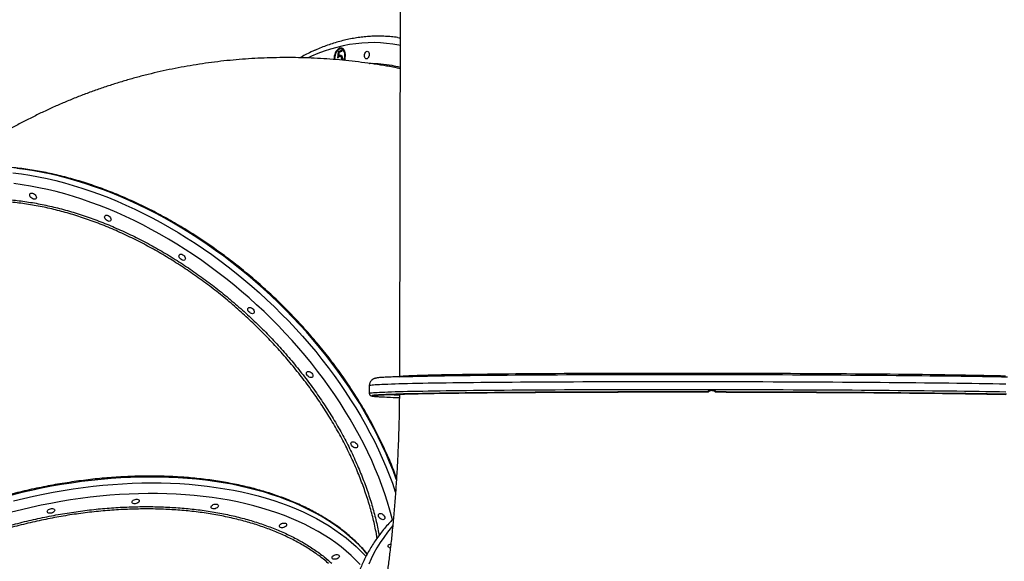
# Model space of a CAD drawing. Units: millimetres. Extents: x -875 to 22085, y 10868 to 25031.
# Drawn here: x 4457 to 5634, y 16651 to 17298 of the extents above; entities that cross this region are included whole.
import ezdxf

# ---------------------------------------------------------------- set-up
doc = ezdxf.new("R2010")
doc.units = ezdxf.units.MM
doc.header["$LTSCALE"] = 100

msp = doc.modelspace()

# ---------------------------------------------------------------- linework, layer by layer
at = {"color": 7, "linetype": 'Continuous', "lineweight": 25}
for p, q in [((4912.4, 17493.5), (4911.2, 16871.7)), ((4837.7, 17252.5), (4838.2, 17260.1)), ((4838.2, 17260.1), (4842, 17261.8)), ((4839, 17259.9), (4838.2, 17260.1)), ((4838.5, 17253.3), (4839, 17259.9)), ((4838.9, 17258.9), (4838.7, 17254.9)), ((4842.1, 17260.3), (4838.9, 17258.9)), ((4839, 17259.9), (4842, 17261.3)), ((4842.4, 17263.1), (4841.7, 17263.3)), ((4842, 17261.8), (4842.1, 17260.3)), ((4839.4, 17254.8), (4838.7, 17254.9)), ((4840.5, 17255.5), (4839.7, 17255.7)), ((4840.5, 17255.5), (4841.3, 17255.6)), ((4841.5, 17254.2), (4840.7, 17254.3)), ((4842.9, 17251.9), (4842.1, 17252)), ((4842.7, 17249.8), (4842.9, 17250.5)), ((4842.9, 17250.8), (4842.9, 17251.9)), ((5229.2, 16874.4), (5229.2, 16874.3)), ((4875.2, 16860.8), (4875.1, 16851.8)), ((5279.6, 16853.4), (5279.5, 16853.4)), ((5280.2, 16853.7), (5280.3, 16853.7)), ((5289, 16853.5), (5289, 16853.4)), ((5289, 16853.4), (5289.1, 16853.4)), ((5289.3, 16853.4), (5289.4, 16853.4))]:
    msp.add_line(p, q, dxfattribs=at)
at = {"color": 8, "linetype": 'Continuous', "lineweight": 25}
msp.add_line((4806.2, 17254.6), (4802.1, 17252.6), dxfattribs=at)
at = {"color": 8, "linetype": 'Continuous', "lineweight": 25, "flags": 128}
for points in [[(4911.9, 17267.5), (4910.4, 17267.8), (4903.2, 17269.1), (4895.9, 17270), (4888.6, 17270.7), (4881.2, 17270.9), (4873.8, 17270.8), (4866.4, 17270.4), (4858.9, 17269.6), (4851.4, 17268.5), (4843.9, 17267), (4836.3, 17265.2), (4828.8, 17263.1), (4821.3, 17260.6), (4813.8, 17257.7), (4806.2, 17254.6)], [(4907.7, 16748.4), (4907.3, 16749.3), (4903.6, 16759.4), (4899.5, 16769.4), (4895.2, 16779.5), (4890.6, 16789.5), (4885.7, 16799.5), (4880.6, 16809.6), (4875.2, 16819.5), (4869.6, 16829.5), (4863.7, 16839.4), (4857.5, 16849.2), (4851.1, 16859), (4844.5, 16868.7), (4837.6, 16878.4), (4830.5, 16887.9), (4823.2, 16897.3), (4815.7, 16906.7), (4807.9, 16915.9), (4800, 16925.1), (4791.9, 16934), (4783.5, 16942.9), (4775, 16951.6), (4766.3, 16960.2), (4757.5, 16968.6), (4748.5, 16976.9), (4739.3, 16985), (4730, 16992.9), (4720.6, 17000.6), (4711, 17008.2), (4701.3, 17015.5), (4691.5, 17022.6), (4681.6, 17029.6), (4671.6, 17036.3), (4661.5, 17042.8), (4651.3, 17049.1), (4641.1, 17055.2), (4630.8, 17061), (4620.4, 17066.6), (4610, 17071.9), (4599.5, 17077), (4589, 17081.9), (4578.5, 17086.4), (4568, 17090.8), (4557.5, 17094.8), (4547, 17098.6), (4536.5, 17102.2), (4526, 17105.4), (4515.6, 17108.4), (4505.2, 17111.1), (4494.9, 17113.5), (4484.6, 17115.6), (4474.3, 17117.5), (4464.2, 17119.1), (4454.1, 17120.4)], [(4449.5, 17115.2), (4459.6, 17114), (4469.8, 17112.4), (4480, 17110.5), (4490.3, 17108.4), (4500.6, 17106), (4511, 17103.3), (4521.5, 17100.3), (4531.9, 17097), (4542.4, 17093.5), (4552.9, 17089.7), (4563.4, 17085.6), (4574, 17081.3), (4584.5, 17076.7), (4594.9, 17071.9), (4605.4, 17066.8), (4615.8, 17061.5), (4626.2, 17055.9), (4636.5, 17050), (4646.7, 17044), (4656.9, 17037.7), (4667, 17031.2), (4677, 17024.5), (4686.9, 17017.5), (4696.7, 17010.4), (4706.4, 17003), (4716, 16995.5), (4725.4, 16987.8), (4734.7, 16979.8), (4743.9, 16971.8), (4752.9, 16963.5), (4761.8, 16955.1), (4770.4, 16946.5), (4778.9, 16937.8), (4787.3, 16928.9), (4795.4, 16919.9), (4803.3, 16910.8), (4811.1, 16901.6), (4818.6, 16892.2), (4825.9, 16882.8), (4833, 16873.2), (4839.9, 16863.6), (4846.5, 16853.9), (4852.9, 16844.1), (4859.1, 16834.3), (4865, 16824.4), (4870.6, 16814.4), (4876, 16804.4), (4881.2, 16794.4), (4886, 16784.4), (4890.6, 16774.3), (4894.9, 16764.3), (4899, 16754.2), (4902.7, 16744.2), (4906.2, 16734.2), (4906.6, 16733.1)], [(4902.8, 16700.6), (4902.4, 16702.2), (4899.8, 16712), (4896.9, 16721.8), (4893.7, 16731.7), (4890.2, 16741.6), (4886.4, 16751.5), (4882.3, 16761.4), (4878, 16771.4), (4873.4, 16781.3), (4868.5, 16791.2), (4863.4, 16801.1), (4858, 16810.9), (4852.3, 16820.8), (4846.4, 16830.5), (4840.3, 16840.2), (4833.9, 16849.9), (4827.3, 16859.4), (4820.4, 16868.9), (4813.3, 16878.3), (4806, 16887.6), (4798.5, 16896.8), (4790.8, 16905.9), (4782.9, 16914.9), (4774.8, 16923.7), (4766.5, 16932.4), (4758, 16941), (4749.4, 16949.4), (4740.6, 16957.6), (4731.6, 16965.7), (4722.5, 16973.6), (4713.3, 16981.4), (4703.9, 16988.9), (4694.4, 16996.3), (4684.7, 17003.5), (4675, 17010.4), (4665.2, 17017.2), (4655.2, 17023.7), (4645.2, 17030), (4635.1, 17036.1), (4625, 17042), (4614.7, 17047.6), (4604.5, 17053), (4594.2, 17058.2), (4583.8, 17063), (4573.5, 17067.7), (4563.1, 17072.1), (4552.7, 17076.2), (4542.3, 17080), (4531.9, 17083.6), (4521.6, 17087), (4511.3, 17090), (4501, 17092.8), (4490.7, 17095.3), (4480.5, 17097.5), (4470.4, 17099.4), (4460.4, 17101), (4450.4, 17102.4)], [(4911.2, 16871.7), (4911.2, 16871.7), (4911.4, 16871.9), (4911.9, 16872), (4912.9, 16872.2), (4914.1, 16872.3), (4915.7, 16872.5), (4917.7, 16872.6), (4920, 16872.8), (4922.6, 16872.9), (4925.6, 16873), (4928.9, 16873.2), (4932.5, 16873.3), (4936.5, 16873.4), (4940.8, 16873.6), (4945.5, 16873.7), (4950.4, 16873.8), (4955.7, 16873.9), (4961.3, 16874.1), (4967.1, 16874.2), (4973.3, 16874.3), (4979.8, 16874.4), (4986.6, 16874.5), (4993.6, 16874.6), (5000.9, 16874.7), (5008.5, 16874.8), (5016.4, 16874.9), (5024.5, 16875), (5032.9, 16875.1), (5041.5, 16875.2), (5050.3, 16875.3), (5059.4, 16875.3), (5068.7, 16875.4), (5078.1, 16875.5), (5087.8, 16875.5), (5097.7, 16875.6), (5107.8, 16875.7), (5118, 16875.7), (5128.4, 16875.8), (5138.9, 16875.8), (5149.6, 16875.8), (5160.5, 16875.9), (5171.4, 16875.9), (5182.5, 16875.9), (5193.7, 16876), (5204.9, 16876), (5216.3, 16876), (5227.7, 16876), (5239.2, 16876), (5250.8, 16876), (5262.3, 16876), (5274, 16876), (5285.6, 16876)], [(5285.6, 16876), (5297.3, 16876), (5308.9, 16875.9), (5320.6, 16875.9), (5332.2, 16875.9), (5343.8, 16875.8), (5355.4, 16875.8), (5366.9, 16875.7), (5378.4, 16875.7), (5389.8, 16875.6), (5401.1, 16875.6), (5412.3, 16875.5), (5423.4, 16875.5), (5434.4, 16875.4), (5445.2, 16875.3), (5456, 16875.2), (5466.6, 16875.1), (5477, 16875.1), (5487.3, 16875), (5497.4, 16874.9), (5507.4, 16874.8), (5517.1, 16874.7), (5526.7, 16874.6), (5536, 16874.5), (5545.1, 16874.4), (5554, 16874.2), (5562.7, 16874.1), (5571.2, 16874), (5579.4, 16873.9), (5587.3, 16873.8), (5595, 16873.6), (5602.4, 16873.5), (5609.5, 16873.4), (5616.4, 16873.2), (5623, 16873.1), (5629.2, 16873), (5635.2, 16872.8)], [(5284.3, 16865.4), (5272.1, 16865.4), (5260, 16865.5), (5247.8, 16865.5), (5235.7, 16865.5), (5223.6, 16865.5), (5211.7, 16865.5), (5199.7, 16865.4), (5187.9, 16865.4), (5176.2, 16865.4), (5164.5, 16865.4), (5153, 16865.4), (5141.6, 16865.3), (5130.3, 16865.3), (5119.2, 16865.2), (5108.2, 16865.2), (5097.3, 16865.1), (5086.7, 16865.1), (5076.2, 16865), (5065.9, 16865), (5055.8, 16864.9), (5045.9, 16864.8), (5036.2, 16864.7), (5026.7, 16864.7), (5017.5, 16864.6), (5008.4, 16864.5), (4999.7, 16864.4), (4991.1, 16864.3), (4982.9, 16864.2), (4974.9, 16864.1), (4967.1, 16864), (4959.7, 16863.9), (4952.5, 16863.8), (4945.6, 16863.7), (4939, 16863.5), (4932.7, 16863.4), (4926.7, 16863.3), (4921, 16863.2), (4915.7, 16863), (4910.6, 16862.9), (4905.9, 16862.8), (4901.5, 16862.6), (4897.4, 16862.5), (4893.7, 16862.3), (4890.3, 16862.2), (4887.2, 16862.1), (4884.5, 16861.9), (4882.1, 16861.8), (4880.1, 16861.6), (4878.4, 16861.5), (4877.1, 16861.3), (4876.1, 16861.2), (4875.5, 16861), (4875.2, 16860.8), (4875.2, 16860.8)], [(5635.5, 16862.7), (5627.9, 16862.8), (5620.1, 16862.9), (5612, 16863.1), (5603.6, 16863.2), (5595, 16863.3), (5586.1, 16863.4), (5577, 16863.6), (5567.6, 16863.7), (5558, 16863.8), (5548.3, 16863.9), (5538.3, 16864), (5528.1, 16864.1), (5517.7, 16864.2), (5507.1, 16864.3), (5496.4, 16864.4), (5485.5, 16864.5), (5474.4, 16864.6), (5463.3, 16864.7), (5451.9, 16864.8), (5440.5, 16864.8), (5428.9, 16864.9), (5417.2, 16865), (5405.4, 16865), (5393.5, 16865.1), (5381.6, 16865.1), (5369.6, 16865.2), (5357.5, 16865.2), (5345.4, 16865.3), (5333.2, 16865.3), (5321, 16865.4), (5308.8, 16865.4), (5296.6, 16865.4), (5284.3, 16865.4)], [(4875.1, 16851.8), (4875.2, 16851.8), (4875.4, 16852), (4876.1, 16852.2), (4877, 16852.3), (4878.4, 16852.5), (4880.1, 16852.6), (4882.1, 16852.8), (4884.5, 16852.9), (4887.2, 16853.1), (4890.2, 16853.2), (4893.6, 16853.3), (4897.4, 16853.5), (4901.5, 16853.6), (4905.9, 16853.8), (4910.6, 16853.9), (4915.6, 16854), (4921, 16854.2), (4926.7, 16854.3), (4932.7, 16854.4), (4939, 16854.5), (4945.6, 16854.7), (4952.5, 16854.8), (4959.7, 16854.9), (4967.1, 16855), (4974.9, 16855.1), (4982.9, 16855.2), (4991.1, 16855.3), (4999.7, 16855.4), (5008.4, 16855.5), (5017.4, 16855.6), (5026.7, 16855.7), (5036.2, 16855.7), (5045.9, 16855.8), (5055.8, 16855.9), (5065.9, 16856), (5076.2, 16856), (5086.7, 16856.1), (5097.3, 16856.1), (5108.2, 16856.2), (5119.1, 16856.2), (5130.3, 16856.3), (5141.6, 16856.3), (5153, 16856.4), (5164.5, 16856.4), (5176.1, 16856.4), (5187.9, 16856.4), (5199.7, 16856.4), (5211.6, 16856.5), (5223.6, 16856.5), (5235.7, 16856.5), (5247.8, 16856.5), (5259.9, 16856.5), (5272.1, 16856.4), (5284.3, 16856.4)], [(4879.9, 16849.3), (4879.5, 16849.2), (4878.7, 16849.1), (4878.3, 16848.9), (4878.1, 16848.8), (4878.4, 16848.6), (4879, 16848.5), (4879.9, 16848.3), (4881.2, 16848.1), (4882.1, 16848.1)], [(4882.6, 16848.2), (4882.2, 16848.3), (4881.2, 16848.4), (4880.5, 16848.6), (4880.2, 16848.7), (4880.2, 16848.9), (4880.6, 16849), (4881.3, 16849.2), (4881.5, 16849.2)], [(4898.6, 16850.3), (4901.3, 16850.2), (4905, 16850), (4909.1, 16849.9), (4911, 16849.8)], [(5284.3, 16856.4), (5296.5, 16856.4), (5308.8, 16856.4), (5321, 16856.4), (5333.2, 16856.3), (5345.3, 16856.3), (5357.5, 16856.2), (5369.5, 16856.2), (5381.6, 16856.1), (5393.5, 16856.1), (5405.4, 16856), (5417.2, 16856), (5428.9, 16855.9), (5440.4, 16855.8), (5451.9, 16855.8), (5463.2, 16855.7), (5474.4, 16855.6), (5485.5, 16855.5), (5496.4, 16855.4), (5507.1, 16855.3), (5517.7, 16855.2), (5528.1, 16855.1), (5538.2, 16855), (5548.2, 16854.9), (5558, 16854.8), (5567.6, 16854.7), (5576.9, 16854.6), (5586.1, 16854.4), (5594.9, 16854.3), (5603.6, 16854.2), (5611.9, 16854.1), (5620.1, 16853.9), (5627.9, 16853.8), (5635.5, 16853.7)], [(4872.7, 16659.6), (4868.5, 16664.5), (4863.1, 16670.1), (4857.5, 16675.5), (4851.6, 16680.8), (4845.4, 16686), (4838.9, 16690.9), (4832.1, 16695.7), (4825.1, 16700.3), (4817.7, 16704.8), (4810.1, 16709), (4802.2, 16713.1), (4794.1, 16717), (4785.8, 16720.7), (4777.1, 16724.2), (4768.3, 16727.5), (4759.2, 16730.6), (4749.9, 16733.5), (4740.4, 16736.1), (4730.7, 16738.6), (4720.8, 16740.9), (4710.8, 16743), (4700.5, 16744.8), (4690.1, 16746.4), (4679.5, 16747.8), (4668.7, 16749), (4657.8, 16750), (4646.8, 16750.8), (4635.7, 16751.3), (4624.4, 16751.6), (4613, 16751.7), (4601.6, 16751.6), (4590, 16751.2), (4578.4, 16750.7), (4566.7, 16749.9), (4554.9, 16748.9), (4543.1, 16747.7), (4531.2, 16746.2), (4519.4, 16744.5), (4507.5, 16742.7), (4495.6, 16740.6), (4483.7, 16738.3), (4471.8, 16735.8), (4459.9, 16733.1), (4448, 16730.1)], [(4450, 16723.1), (4461.9, 16726), (4473.8, 16728.8), (4485.7, 16731.3), (4497.6, 16733.6), (4509.5, 16735.7), (4521.4, 16737.5), (4533.3, 16739.2), (4545.1, 16740.6), (4556.9, 16741.9), (4568.7, 16742.9), (4580.4, 16743.7), (4592, 16744.2), (4603.6, 16744.6), (4615, 16744.7), (4626.4, 16744.6), (4637.7, 16744.3), (4648.8, 16743.8), (4659.9, 16743), (4670.7, 16742), (4681.5, 16740.8), (4692.1, 16739.4), (4702.5, 16737.8), (4712.8, 16735.9), (4722.9, 16733.9), (4732.8, 16731.6), (4742.5, 16729.1), (4752, 16726.5), (4761.2, 16723.6), (4770.3, 16720.5), (4779.2, 16717.2), (4787.8, 16713.7), (4796.1, 16710), (4804.3, 16706.1), (4812.1, 16702), (4819.7, 16697.8), (4827.1, 16693.3), (4834.1, 16688.7), (4840.9, 16683.9), (4847.4, 16679), (4853.6, 16673.8), (4859.5, 16668.5), (4865.2, 16663.1), (4870.5, 16657.5), (4871.2, 16656.7)], [(4864.3, 16647), (4859, 16652.5), (4853.5, 16657.9), (4847.6, 16663.1), (4841.4, 16668.1), (4835, 16673), (4828.3, 16677.8), (4821.3, 16682.3), (4814, 16686.7), (4806.4, 16690.8), (4798.6, 16694.8), (4790.6, 16698.6), (4782.2, 16702.3), (4773.7, 16705.7), (4764.9, 16708.9), (4755.9, 16711.9), (4746.7, 16714.7), (4737.3, 16717.3), (4727.7, 16719.8), (4717.8, 16721.9), (4707.8, 16723.9), (4697.7, 16725.7), (4687.3, 16727.3), (4676.8, 16728.6), (4666.1, 16729.7), (4655.4, 16730.6), (4644.4, 16731.3), (4633.4, 16731.8), (4622.2, 16732), (4611, 16732), (4599.6, 16731.8), (4588.1, 16731.4), (4576.6, 16730.8), (4565, 16729.9), (4553.4, 16728.9), (4541.7, 16727.6), (4530, 16726.1), (4518.3, 16724.3), (4506.5, 16722.4), (4494.7, 16720.2), (4483, 16717.9), (4471.2, 16715.3), (4459.5, 16712.5), (4447.8, 16709.6)], [(4903, 16693.3), (4901.7, 16691.8), (4896.9, 16685.8), (4892.4, 16679.6), (4888.2, 16673.4), (4884.3, 16667), (4880.7, 16660.6), (4877.5, 16654), (4874.6, 16647.4)]]:
    msp.add_lwpolyline(points, dxfattribs=at)
at = {"color": 7, "linetype": 'Continuous', "lineweight": 25, "flags": 128}
for points in [[(4909.2, 17277), (4910.9, 17276.8), (4911.9, 17276.6)], [(4845.7, 17249.5), (4846.2, 17251.2), (4846.5, 17253.1), (4846.7, 17255.1), (4846.6, 17257), (4846.3, 17258.8), (4845.9, 17260.4), (4845.2, 17261.8), (4844.3, 17262.9), (4843.3, 17263.7), (4842.2, 17264.2), (4841, 17264.3), (4839.8, 17264.1), (4838.6, 17263.6), (4837.4, 17262.7), (4836.3, 17261.6), (4835.3, 17260.1), (4834.4, 17258.5), (4833.8, 17256.7), (4833.3, 17254.8), (4833, 17252.8), (4833, 17250.9), (4833, 17250.7)], [(4845, 17249.6), (4845.2, 17250.2), (4845.7, 17252), (4846, 17253.9), (4846.1, 17255.8), (4845.9, 17257.5), (4845.5, 17259.2), (4844.9, 17260.6), (4844.1, 17261.8), (4843.2, 17262.6), (4842.1, 17263.2), (4841, 17263.4), (4839.8, 17263.2), (4838.6, 17262.7), (4837.5, 17261.8), (4836.4, 17260.6), (4835.5, 17259.2), (4834.7, 17257.6), (4834.2, 17255.8), (4833.8, 17254), (4833.6, 17252.1), (4833.6, 17250.6)], [(4872, 17260.3), (4872.8, 17260.5), (4873.6, 17260.3), (4874.2, 17259.7), (4874.7, 17258.9), (4875, 17257.8), (4875.1, 17256.6), (4874.9, 17255.4), (4874.6, 17254.1), (4874, 17253.1), (4873.3, 17252.2), (4872.6, 17251.7), (4871.8, 17251.5), (4871, 17251.7), (4870.3, 17252.3), (4869.9, 17253.1), (4869.6, 17254.2), (4869.5, 17255.4), (4869.6, 17256.6), (4870, 17257.9), (4870.5, 17258.9), (4871.2, 17259.8), (4872, 17260.3)], [(4469.8, 17089.7), (4470.2, 17090.4), (4471, 17090.8), (4471.9, 17091), (4472.9, 17090.8), (4474, 17090.4), (4475.1, 17089.7), (4476, 17088.8), (4476.8, 17087.8), (4477.2, 17086.8), (4477.4, 17085.8), (4477.2, 17084.9), (4476.8, 17084.2), (4476, 17083.7), (4475.1, 17083.6), (4474.1, 17083.7), (4473, 17084.1), (4471.9, 17084.8), (4471, 17085.7), (4470.2, 17086.7), (4469.8, 17087.8), (4469.6, 17088.8), (4469.8, 17089.7)], [(4559.1, 17063.3), (4559.5, 17064), (4560.3, 17064.5), (4561.2, 17064.6), (4562.2, 17064.5), (4563.3, 17064.1), (4564.4, 17063.4), (4565.3, 17062.5), (4566.1, 17061.5), (4566.5, 17060.4), (4566.7, 17059.4), (4566.5, 17058.5), (4566.1, 17057.8), (4565.3, 17057.4), (4564.4, 17057.2), (4563.4, 17057.4), (4562.3, 17057.8), (4561.2, 17058.5), (4560.3, 17059.3), (4559.6, 17060.4), (4559.1, 17061.4), (4558.9, 17062.4), (4559.1, 17063.3)], [(4647.9, 17016.7), (4648.4, 17017.4), (4649.1, 17017.9), (4650, 17018), (4651.1, 17017.9), (4652.2, 17017.4), (4653.2, 17016.8), (4654.1, 17015.9), (4654.9, 17014.9), (4655.3, 17013.8), (4655.5, 17012.8), (4655.3, 17011.9), (4654.9, 17011.2), (4654.2, 17010.8), (4653.2, 17010.6), (4652.2, 17010.8), (4651.1, 17011.2), (4650, 17011.9), (4649.1, 17012.7), (4648.4, 17013.8), (4647.9, 17014.8), (4647.8, 17015.8), (4647.9, 17016.7)], [(4730.2, 16953), (4730.6, 16953.7), (4731.4, 16954.2), (4732.3, 16954.3), (4733.3, 16954.2), (4734.4, 16953.8), (4735.5, 16953.1), (4736.4, 16952.2), (4737.1, 16951.2), (4737.6, 16950.1), (4737.8, 16949.1), (4737.6, 16948.2), (4737.2, 16947.5), (4736.4, 16947.1), (4735.5, 16946.9), (4734.5, 16947.1), (4733.4, 16947.5), (4732.3, 16948.2), (4731.4, 16949.1), (4730.6, 16950.1), (4730.2, 16951.1), (4730, 16952.1), (4730.2, 16953)], [(4800.3, 16876.6), (4800.8, 16877.3), (4801.5, 16877.7), (4802.4, 16877.9), (4803.5, 16877.7), (4804.6, 16877.3), (4805.6, 16876.6), (4806.5, 16875.8), (4807.3, 16874.7), (4807.7, 16873.7), (4807.9, 16872.7), (4807.7, 16871.8), (4807.3, 16871.1), (4806.6, 16870.6), (4805.6, 16870.5), (4804.6, 16870.6), (4803.5, 16871.1), (4802.4, 16871.7), (4801.5, 16872.6), (4800.8, 16873.6), (4800.3, 16874.7), (4800.2, 16875.7), (4800.3, 16876.6)], [(4911, 16871.6), (4912.6, 16871.7), (4917.2, 16871.8), (4922, 16871.9), (4927.2, 16872), (4932.7, 16872.2), (4938.6, 16872.3), (4944.7, 16872.4), (4951.1, 16872.5), (4957.8, 16872.7), (4964.9, 16872.8), (4972.1, 16872.9), (4979.7, 16873), (4987.6, 16873.1), (4995.7, 16873.2), (5004, 16873.3), (5012.6, 16873.4), (5021.5, 16873.5), (5030.6, 16873.5), (5039.9, 16873.6), (5049.4, 16873.7), (5059.2, 16873.8), (5069.1, 16873.8), (5079.2, 16873.9), (5089.6, 16874), (5100.1, 16874), (5110.8, 16874.1), (5121.6, 16874.1), (5132.6, 16874.2), (5143.7, 16874.2), (5155, 16874.2), (5166.3, 16874.3), (5177.8, 16874.3), (5189.4, 16874.3), (5201.1, 16874.3), (5212.9, 16874.3), (5224.7, 16874.3), (5236.6, 16874.3), (5248.6, 16874.3), (5260.6, 16874.3), (5272.6, 16874.3), (5284.7, 16874.3)], [(5284.7, 16874.3), (5296.7, 16874.3), (5308.8, 16874.3), (5320.9, 16874.2), (5332.9, 16874.2), (5344.9, 16874.2), (5356.9, 16874.1), (5368.8, 16874.1), (5380.7, 16874), (5392.5, 16874), (5404.2, 16873.9), (5415.9, 16873.9), (5427.4, 16873.8), (5438.8, 16873.7), (5450.1, 16873.6), (5461.3, 16873.6), (5472.4, 16873.5), (5483.3, 16873.4), (5494, 16873.3), (5504.6, 16873.2), (5515, 16873.1), (5525.2, 16873), (5535.2, 16872.9), (5545, 16872.8), (5554.7, 16872.7), (5564.1, 16872.6), (5573.2, 16872.5), (5582.2, 16872.3), (5590.9, 16872.2), (5599.4, 16872.1), (5607.6, 16872), (5615.5, 16871.8), (5623.2, 16871.7), (5630.6, 16871.6), (5637.7, 16871.4)], [(5279.5, 16853.4), (5267.4, 16853.4), (5255.3, 16853.4), (5243.3, 16853.4), (5231.2, 16853.4), (5219.3, 16853.4), (5207.4, 16853.4), (5195.6, 16853.4), (5183.9, 16853.4), (5172.2, 16853.4), (5160.7, 16853.3), (5149.3, 16853.3), (5138, 16853.3), (5126.9, 16853.2), (5115.8, 16853.2), (5105, 16853.1), (5094.3, 16853.1), (5083.8, 16853), (5073.4, 16853), (5063.3, 16852.9), (5053.3, 16852.8), (5043.6, 16852.8), (5034, 16852.7), (5024.7, 16852.6), (5015.6, 16852.5), (5006.7, 16852.4), (4998.1, 16852.3), (4989.8, 16852.2), (4981.7, 16852.1), (4973.8, 16852), (4966.2, 16851.9), (4958.9, 16851.8), (4951.9, 16851.7), (4945.2, 16851.6), (4938.8, 16851.5), (4932.7, 16851.3), (4926.8, 16851.2), (4921.3, 16851.1), (4916.1, 16851), (4911.2, 16850.8), (4906.7, 16850.7), (4902.4, 16850.5), (4898.5, 16850.4), (4895, 16850.3), (4891.7, 16850.1), (4888.9, 16850), (4886.3, 16849.8), (4884.1, 16849.7), (4882.2, 16849.5), (4880.7, 16849.4), (4879.9, 16849.3)], [(4881.5, 16849.2), (4882.4, 16849.3), (4883.8, 16849.5), (4885.6, 16849.6), (4887.8, 16849.8), (4890.2, 16849.9), (4893.1, 16850.1), (4896.2, 16850.2), (4899.7, 16850.4), (4903.6, 16850.5), (4907.7, 16850.6), (4912.2, 16850.8), (4917.1, 16850.9), (4922.2, 16851), (4927.7, 16851.2), (4933.4, 16851.3), (4939.5, 16851.4), (4945.9, 16851.5), (4952.6, 16851.7), (4959.5, 16851.8), (4966.8, 16851.9), (4974.3, 16852), (4982.1, 16852.1), (4990.2, 16852.2), (4998.5, 16852.3), (5007.1, 16852.4), (5015.9, 16852.5), (5025, 16852.6), (5034.3, 16852.6), (5043.8, 16852.7), (5053.6, 16852.8), (5063.5, 16852.9), (5073.6, 16852.9), (5084, 16853), (5094.5, 16853.1), (5105.2, 16853.1), (5116, 16853.2), (5127, 16853.2), (5138.1, 16853.2), (5149.4, 16853.3), (5160.8, 16853.3), (5172.3, 16853.3), (5184, 16853.4), (5195.7, 16853.4), (5207.5, 16853.4), (5219.4, 16853.4), (5231.3, 16853.4), (5243.3, 16853.4), (5255.4, 16853.4), (5267.5, 16853.4), (5279.6, 16853.4)], [(4882.1, 16848.1), (4882.8, 16848), (4884.8, 16847.8), (4887.1, 16847.7), (4889.8, 16847.5), (4892.8, 16847.4), (4896.1, 16847.2), (4899.8, 16847.1), (4903.8, 16846.9), (4908.1, 16846.7), (4910.9, 16846.7)], [(5636.3, 16850.6), (5628.9, 16850.7), (5621.2, 16850.9), (5613.2, 16851), (5605, 16851.1), (5596.5, 16851.2), (5587.8, 16851.4), (5578.9, 16851.5), (5569.7, 16851.6), (5560.3, 16851.7), (5550.6, 16851.8), (5540.8, 16851.9), (5530.7, 16852), (5520.5, 16852.1), (5510.1, 16852.2), (5499.5, 16852.3), (5488.7, 16852.4), (5477.8, 16852.5), (5466.7, 16852.6), (5455.5, 16852.7), (5444.2, 16852.8), (5432.7, 16852.8), (5421.1, 16852.9), (5409.5, 16853), (5397.7, 16853), (5385.9, 16853.1), (5373.9, 16853.1), (5362, 16853.2), (5349.9, 16853.2), (5337.8, 16853.3), (5325.7, 16853.3), (5313.6, 16853.3), (5301.5, 16853.4), (5289.3, 16853.4)], [(5289.4, 16853.4), (5301.5, 16853.3), (5313.7, 16853.3), (5325.8, 16853.3), (5337.9, 16853.2), (5350, 16853.2), (5362, 16853.2), (5374, 16853.1), (5385.9, 16853.1), (5397.7, 16853), (5409.5, 16852.9), (5421.2, 16852.9), (5432.7, 16852.8), (5444.2, 16852.7), (5455.5, 16852.7), (5466.7, 16852.6), (5477.8, 16852.5), (5488.7, 16852.4), (5499.4, 16852.3), (5510, 16852.2), (5520.4, 16852.1), (5530.6, 16852), (5540.6, 16851.9), (5550.5, 16851.8), (5560.1, 16851.7), (5569.5, 16851.6), (5578.6, 16851.5), (5587.6, 16851.3), (5596.2, 16851.2), (5604.7, 16851.1), (5612.9, 16850.9), (5620.8, 16850.8), (5628.4, 16850.7), (5635.8, 16850.5)], [(4853.5, 16792.6), (4854, 16793.3), (4854.7, 16793.8), (4855.6, 16793.9), (4856.7, 16793.8), (4857.8, 16793.3), (4858.8, 16792.7), (4859.7, 16791.8), (4860.5, 16790.8), (4860.9, 16789.7), (4861.1, 16788.7), (4860.9, 16787.8), (4860.5, 16787.1), (4859.8, 16786.7), (4858.8, 16786.5), (4857.8, 16786.6), (4856.7, 16787.1), (4855.6, 16787.8), (4854.7, 16788.6), (4854, 16789.6), (4853.5, 16790.7), (4853.3, 16791.7), (4853.5, 16792.6)], [(4591.8, 16720.9), (4591.6, 16721.7), (4591.8, 16722.5), (4592.3, 16723.2), (4593.2, 16724), (4594.2, 16724.6), (4595.4, 16725), (4596.7, 16725.2), (4597.9, 16725.2), (4598.9, 16725), (4599.7, 16724.6), (4600.2, 16723.9), (4600.4, 16723.2), (4600.2, 16722.4), (4599.7, 16721.6), (4598.8, 16720.9), (4597.8, 16720.3), (4596.6, 16719.9), (4595.3, 16719.6), (4594.1, 16719.6), (4593.1, 16719.9), (4592.3, 16720.3), (4591.8, 16720.9)], [(4686.3, 16715), (4686.1, 16715.7), (4686.3, 16716.5), (4686.8, 16717.3), (4687.7, 16718.1), (4688.7, 16718.7), (4689.9, 16719.1), (4691.2, 16719.3), (4692.4, 16719.3), (4693.4, 16719.1), (4694.2, 16718.6), (4694.7, 16718), (4694.9, 16717.3), (4694.7, 16716.5), (4694.2, 16715.7), (4693.3, 16715), (4692.3, 16714.4), (4691.1, 16713.9), (4689.8, 16713.7), (4688.6, 16713.7), (4687.6, 16714), (4686.8, 16714.4), (4686.3, 16715)], [(4490.7, 16709.8), (4490.5, 16710.5), (4490.7, 16711.3), (4491.3, 16712.1), (4492.1, 16712.8), (4493.2, 16713.4), (4494.4, 16713.8), (4495.6, 16714.1), (4496.8, 16714.1), (4497.8, 16713.8), (4498.6, 16713.4), (4499.2, 16712.8), (4499.3, 16712), (4499.1, 16711.2), (4498.6, 16710.4), (4497.8, 16709.7), (4496.7, 16709.1), (4495.5, 16708.7), (4494.3, 16708.5), (4493.1, 16708.5), (4492, 16708.7), (4491.2, 16709.1), (4490.7, 16709.8)], [(4886.1, 16706.8), (4886.6, 16707.5), (4887.3, 16708), (4888.2, 16708.1), (4889.3, 16708), (4890.4, 16707.6), (4891.5, 16706.9), (4892.4, 16706), (4893.1, 16705), (4893.6, 16703.9), (4893.7, 16702.9), (4893.6, 16702), (4893.1, 16701.3), (4892.4, 16700.9), (4891.5, 16700.7), (4890.4, 16700.9), (4889.3, 16701.3), (4888.3, 16702), (4887.3, 16702.8), (4886.6, 16703.9), (4886.2, 16704.9), (4886, 16705.9), (4886.1, 16706.8)], [(4767.8, 16692.4), (4767.7, 16693.1), (4767.9, 16693.9), (4768.4, 16694.7), (4769.2, 16695.5), (4770.3, 16696.1), (4771.5, 16696.5), (4772.7, 16696.7), (4773.9, 16696.7), (4775, 16696.5), (4775.8, 16696), (4776.3, 16695.4), (4776.4, 16694.7), (4776.2, 16693.9), (4775.7, 16693.1), (4774.9, 16692.4), (4773.8, 16691.8), (4772.6, 16691.3), (4771.4, 16691.1), (4770.2, 16691.1), (4769.1, 16691.4), (4768.3, 16691.8), (4767.8, 16692.4)], [(4900.2, 16666.6), (4899.3, 16667), (4898.5, 16667.7), (4897.9, 16668.4), (4897.7, 16669.2), (4897.8, 16669.9), (4898.3, 16670.6), (4899.1, 16671.1), (4900.1, 16671.4), (4900.8, 16671.5)], [(4830.8, 16654.7), (4830.7, 16655.4), (4830.8, 16656.2), (4831.4, 16657), (4832.2, 16657.7), (4833.3, 16658.3), (4834.5, 16658.8), (4835.7, 16659), (4836.9, 16659), (4837.9, 16658.7), (4838.8, 16658.3), (4839.3, 16657.7), (4839.4, 16657), (4839.2, 16656.2), (4838.7, 16655.4), (4837.9, 16654.6), (4836.8, 16654), (4835.6, 16653.6), (4834.4, 16653.4), (4833.2, 16653.4), (4832.1, 16653.6), (4831.3, 16654.1), (4830.8, 16654.7)]]:
    msp.add_lwpolyline(points, dxfattribs=at)
at = {"color": 7, "linetype": 'Continuous', "lineweight": 25}
for centre, radius, start, end in [((4842.4, 17257.5), 6.63, 91.3743, 148.8444), ((4841.1, 17258), 5.31, 12.0562, 74.8426), ((4920.2, 17293.9), 447.3, 265.1841, 268.8181), ((5279.5, 16854.4), 1, 269.9539, 314.3069), ((5279.6, 16854.4), 0.999, 269.9135, 314.3473), ((5289.4, 16854.4), 0.998, 249.8594, 269.9244)]:
    msp.add_arc(centre, radius, start, end, dxfattribs=at)
at = {"color": 8, "linetype": 'Continuous', "lineweight": 25}
msp.add_arc((5289.3, 16854.4), 1.01, 249.9462, 269.8376, dxfattribs=at)
at = {"color": 7, "linetype": 'Continuous', "lineweight": 25}
for points, knots in [([(4909, 17277), (4907.7, 17277.2), (4904.1, 17277.7), (4898.1, 17278.2), (4890.9, 17278.6), (4883.7, 17278.6), (4876.5, 17278.4), (4869.2, 17277.8), (4861.9, 17276.9), (4854.5, 17275.7), (4847.2, 17274.2), (4839.9, 17272.3), (4832.5, 17270.2), (4825.2, 17267.8), (4818, 17265), (4812.8, 17262.9), (4808.7, 17261.1), (4804.6, 17259.2), (4798.7, 17256.4), (4794.2, 17253.9), (4792.1, 17252.8)], [0, 0, 0, 0, 0.032672, 0.094573, 0.156494, 0.218441, 0.280433, 0.342475, 0.404578, 0.46675, 0.528994, 0.591316, 0.653715, 0.71619, 0.778744, 0.838158, 0.849201, 0.882637, 0.945397, 1, 1, 1, 1]), ([(4899.2, 17242.3), (4897, 17242.7), (4889.7, 17244), (4877.3, 17245.9), (4862.2, 17247.8), (4847.1, 17249.5), (4832, 17250.9), (4816.9, 17251.9), (4801.9, 17252.6), (4786.9, 17253), (4771.9, 17253), (4757, 17252.8), (4742.1, 17252.2), (4727.2, 17251.3), (4712.5, 17250.1), (4697.7, 17248.6), (4683.1, 17246.7), (4668.5, 17244.6), (4654, 17242.1), (4639.6, 17239.4), (4625.3, 17236.3), (4611, 17232.9), (4596.9, 17229.3), (4582.8, 17225.3), (4568.9, 17221), (4555.1, 17216.4), (4541.4, 17211.6), (4527.8, 17206.4), (4514.3, 17200.9), (4501, 17195.2), (4487.7, 17189.2), (4474.7, 17182.8), (4461.7, 17176.2), (4448.9, 17169.4), (4436.3, 17162.2), (4423.8, 17154.8), (4411.5, 17147.1), (4399.3, 17139.1), (4387.3, 17130.8), (4378.3, 17124.4), (4373.3, 17120.6), (4372.2, 17119.8)], [0, 0, 0, 0, 0.012392, 0.039734, 0.067021, 0.094236, 0.121379, 0.148452, 0.175456, 0.202394, 0.229266, 0.256076, 0.282825, 0.309517, 0.336153, 0.362735, 0.389268, 0.415752, 0.442192, 0.46859, 0.494949, 0.521272, 0.547562, 0.573823, 0.600056, 0.626266, 0.652456, 0.678628, 0.704787, 0.730934, 0.757075, 0.78321, 0.809344, 0.835479, 0.861617, 0.887765, 0.913922, 0.940095, 0.966284, 0.992494, 1, 1, 1, 1]), ([(4839.7, 17254.1), (4839.3, 17253.9), (4838.6, 17253.5), (4838, 17252.8), (4837.7, 17252.5)], [0, 0, 0, 0, 0.559384, 1, 1, 1, 1]), ([(4838.7, 17254.9), (4838.9, 17255.1), (4839.2, 17255.4), (4839.6, 17255.6), (4839.7, 17255.7)], [0, 0, 0, 0, 0.5600193, 1, 1, 1, 1]), ([(4839.4, 17254.8), (4839.6, 17254.9), (4840, 17255.3), (4840.4, 17255.4), (4840.5, 17255.5)], [0, 0, 0, 0, 0.560032, 1, 1, 1, 1]), ([(4839.7, 17255.7), (4840.2, 17255.8), (4841.1, 17256.1), (4842.2, 17255.2), (4842.8, 17253.9), (4842.9, 17252.8), (4843, 17252.3)], [0, 0, 0, 0, 0.2796989, 0.5590174, 0.7792911, 1, 1, 1, 1]), ([(4842.1, 17252), (4842.1, 17252.5), (4841.9, 17253.4), (4841.2, 17254.2), (4840.5, 17254.4), (4839.9, 17254.2), (4839.7, 17254.1)], [0, 0, 0, 0, 0.279563, 0.558634, 0.779096, 1, 1, 1, 1]), ([(4842.9, 17251.9), (4842.9, 17252.3), (4842.7, 17253.3), (4842.1, 17254), (4841.7, 17254.1), (4841.5, 17254.1)], [0, 0, 0, 0, 0.402297, 0.803941, 1, 1, 1, 1]), ([(4841.9, 17249.9), (4842, 17250.2), (4842.2, 17250.9), (4842.2, 17251.6), (4842.1, 17252)], [0, 0, 0, 0, 0.385634, 1, 1, 1, 1]), ([(4843, 17252.3), (4843, 17251.5), (4843.1, 17250.7), (4842.8, 17249.9), (4842.8, 17249.8)], [0, 0, 0, 0, 0.917274, 1, 1, 1, 1]), ([(4911.9, 17239.5), (4908, 17240.6), (4903.9, 17241.7), (4899.6, 17242.3), (4899.2, 17242.3)], [0, 0, 0, 0, 0.923789, 1, 1, 1, 1]), ([(4907.7, 16750.6), (4907.3, 16751.5), (4905.9, 16755.6), (4903.1, 16763), (4899.2, 16772.5), (4895, 16782), (4890.6, 16791.6), (4886, 16801.1), (4881.1, 16810.6), (4876, 16820), (4870.7, 16829.5), (4865.1, 16838.9), (4859.3, 16848.2), (4853.3, 16857.5), (4847.1, 16866.7), (4840.7, 16875.9), (4834, 16885), (4827.2, 16894), (4820.2, 16902.9), (4812.9, 16911.7), (4805.5, 16920.4), (4797.9, 16929), (4790.2, 16937.5), (4782.2, 16945.8), (4774.2, 16954.1), (4765.9, 16962.2), (4757.5, 16970.1), (4749, 16977.9), (4740.3, 16985.6), (4731.5, 16993.1), (4722.6, 17000.4), (4713.5, 17007.6), (4704.3, 17014.6), (4695.1, 17021.4), (4685.7, 17028), (4676.3, 17034.5), (4666.7, 17040.7), (4657.1, 17046.8), (4647.4, 17052.6), (4637.7, 17058.3), (4627.9, 17063.7), (4618.1, 17068.9), (4608.2, 17073.9), (4598.3, 17078.7), (4588.3, 17083.2), (4578.4, 17087.6), (4568.4, 17091.6), (4558.4, 17095.5), (4548.5, 17099.1), (4538.5, 17102.4), (4528.6, 17105.6), (4518.7, 17108.4), (4508.8, 17111), (4498.9, 17113.4), (4489.2, 17115.5), (4479.4, 17117.4), (4469.8, 17119), (4460.2, 17120.3), (4450.6, 17121.4), (4441.2, 17122.2), (4431.9, 17122.8), (4422.6, 17123.1), (4413.5, 17123.2), (4404.4, 17122.9), (4395.5, 17122.5), (4386.7, 17121.7), (4378.1, 17120.7), (4369.6, 17119.5), (4361.2, 17117.9), (4353, 17116.2), (4344.9, 17114.1), (4337.1, 17111.8), (4329.3, 17109.3), (4321.8, 17106.5), (4314.4, 17103.5), (4307.2, 17100.2), (4300.3, 17096.7), (4293.5, 17092.9), (4286.9, 17088.9), (4280.5, 17084.6), (4274.4, 17080.2), (4270, 17076.8), (4267.7, 17074.8), (4267.4, 17074.5)], [0, 0, 0, 0, 0.0037836, 0.0163714, 0.0289594, 0.041547, 0.0541341, 0.0667216, 0.0793081, 0.0918947, 0.1044814, 0.1170671, 0.1296526, 0.1422382, 0.1548229, 0.1674075, 0.1799918, 0.1925761, 0.20516, 0.2177434, 0.2303268, 0.2429101, 0.2554932, 0.268076, 0.2806592, 0.2932419, 0.3058241, 0.318407, 0.3309899, 0.3435723, 0.3561551, 0.3687378, 0.3813207, 0.3939036, 0.406487, 0.4190702, 0.4316537, 0.4442375, 0.4568216, 0.469406, 0.4819909, 0.4945754, 0.507161, 0.5197468, 0.532333, 0.5449191, 0.557506, 0.5700931, 0.5826803, 0.5952686, 0.6078569, 0.6204455, 0.6330344, 0.6456233, 0.6582126, 0.6708022, 0.6833918, 0.6959808, 0.7085699, 0.721159, 0.7337471, 0.7463348, 0.7589217, 0.7715072, 0.7840919, 0.7966742, 0.8092553, 0.8218342, 0.8344105, 0.8469843, 0.8595549, 0.8721224, 0.8846864, 0.8972459, 0.9098023, 0.9223543, 0.9349017, 0.9474454, 0.9599849, 0.9725205, 0.9850522, 0.9975806, 1, 1, 1, 1]), ([(4910.7, 16871.6), (4909.4, 16871.6), (4906.7, 16871.5), (4903.1, 16871.3), (4899.7, 16871.2), (4896.7, 16871.1), (4893.9, 16870.9), (4891.4, 16870.8), (4889.2, 16870.6), (4887.2, 16870.5), (4885.4, 16870.3), (4884.1, 16870.1), (4883, 16869.9), (4882.1, 16869.7), (4881.4, 16869.5), (4880.7, 16869.2), (4879.9, 16868.8), (4879.2, 16868.3), (4878.3, 16867.7), (4877.4, 16866.9), (4876.6, 16865.8), (4875.9, 16864.5), (4875.4, 16863), (4875.2, 16861.8), (4875.2, 16861), (4875.2, 16860.8)], [0, 0, 0, 0, 0.073593, 0.147922, 0.222386, 0.297037, 0.371973, 0.447338, 0.523409, 0.600724, 0.680542, 0.76666, 0.823626, 0.855927, 0.877696, 0.895661, 0.910732, 0.923937, 0.93609, 0.947825, 0.959525, 0.971311, 0.983215, 0.99518, 1, 1, 1, 1]), ([(4875.2, 16851.8), (4875.2, 16851.7), (4875.1, 16851.3), (4875.4, 16850.6), (4875.8, 16849.9), (4876.2, 16849.5), (4876.6, 16849.2), (4877, 16848.9), (4877.4, 16848.8), (4877.9, 16848.6), (4878.6, 16848.5), (4879.6, 16848.3), (4880.7, 16848.2), (4881.6, 16848.1), (4881.8, 16848.1)], [0, 0, 0, 0, 0.009799, 0.043776, 0.076832, 0.111102, 0.150004, 0.197969, 0.261477, 0.352293, 0.499422, 0.70922, 0.907776, 1, 1, 1, 1]), ([(4881.4, 16849.1), (4881.4, 16849.1), (4881.4, 16849.2), (4881.6, 16849.2), (4881.9, 16849.2), (4882, 16849.3)], [0, 0, 0, 0, 0.3036326, 0.7574728, 1, 1, 1, 1]), ([(4911.1, 16850.7), (4911.1, 16847.9), (4911, 16841.6), (4910.9, 16831.6), (4910.7, 16821), (4910.4, 16810.4), (4910.1, 16799.8), (4909.7, 16789.3), (4909.2, 16778.9), (4908.7, 16768.5), (4908.2, 16758.3), (4907.5, 16748.2), (4906.9, 16738.2), (4906.2, 16728.3), (4905.4, 16718.6), (4904.6, 16709), (4903.8, 16699.7), (4902.9, 16690.5), (4902, 16681.5), (4901, 16672.7), (4900, 16664.2), (4899, 16655.9), (4897.9, 16647.8), (4896.9, 16640), (4895.8, 16632.4), (4894.7, 16625.1), (4893.7, 16618.9), (4893.1, 16615.2), (4892.8, 16613.8)], [0, 0, 0, 0, 0.031994, 0.072717, 0.113421, 0.154089, 0.194713, 0.235277, 0.275769, 0.316179, 0.356493, 0.396697, 0.436775, 0.476718, 0.516507, 0.556129, 0.59557, 0.634812, 0.673841, 0.712641, 0.751193, 0.789481, 0.827489, 0.865197, 0.902587, 0.939641, 0.976342, 1, 1, 1, 1]), ([(5279.5, 16853.4), (5279.5, 16853.4), (5279.5, 16853.5), (5279.7, 16853.8), (5280.1, 16854.3), (5280.9, 16855.1), (5282.2, 16856), (5283.5, 16856.4), (5284.2, 16856.4), (5284.3, 16856.4)], [0, 0, 0, 0, 0.102186, 0.200522, 0.32093, 0.477271, 0.706173, 0.95131, 1, 1, 1, 1]), ([(5279.6, 16853.4), (5279.6, 16853.4), (5279.7, 16853.4), (5279.9, 16853.4), (5280.1, 16853.5), (5280.2, 16853.5), (5280.2, 16853.6), (5280.3, 16853.7), (5280.5, 16853.8), (5280.8, 16854.1), (5281.4, 16854.5), (5282.2, 16854.9), (5283.1, 16855.2), (5284.2, 16855.4), (5284.9, 16855.3), (5285.3, 16855.3)], [0, 0, 0, 0, 0.013011, 0.04403, 0.069577, 0.088588, 0.104806, 0.128409, 0.196801, 0.306665, 0.412865, 0.533093, 0.678257, 0.857227, 1, 1, 1, 1]), ([(5282.7, 16855.2), (5282.9, 16855.2), (5283.4, 16855.4), (5284.4, 16855.5), (5285.6, 16855.3), (5286.7, 16855), (5287.5, 16854.5), (5288.1, 16854.1), (5288.5, 16853.8), (5288.6, 16853.7), (5288.7, 16853.6), (5288.7, 16853.6), (5288.8, 16853.5), (5288.9, 16853.5), (5289, 16853.5), (5289, 16853.5)], [0, 0, 0, 0, 0.050601, 0.218058, 0.399514, 0.549117, 0.667622, 0.769673, 0.862651, 0.916867, 0.945998, 0.959532, 0.97287, 0.997367, 1, 1, 1, 1]), ([(5286.4, 16855.1), (5285.8, 16855.2), (5284.5, 16855.6), (5283.3, 16855.3), (5282.7, 16855.2)], [0, 0, 0, 0, 0.528837, 1, 1, 1, 1]), ([(5284.3, 16856.4), (5284.4, 16856.4), (5285, 16856.4), (5285.8, 16856.2), (5287, 16855.7), (5287.8, 16855.1), (5288.6, 16854.3), (5289, 16853.8), (5289.3, 16853.5), (5289.3, 16853.4), (5289.3, 16853.4)], [0, 0, 0, 0, 0.017288, 0.237477, 0.33389, 0.523921, 0.675579, 0.793055, 0.895952, 1, 1, 1, 1]), ([(4872.7, 16659.8), (4872.5, 16660.1), (4870.8, 16662.3), (4867.3, 16666.1), (4862.2, 16671.5), (4856.8, 16676.7), (4851.2, 16681.7), (4845.2, 16686.6), (4839.1, 16691.3), (4832.7, 16695.9), (4826, 16700.4), (4819, 16704.6), (4811.9, 16708.7), (4804.5, 16712.7), (4796.8, 16716.5), (4789, 16720), (4780.9, 16723.5), (4772.6, 16726.7), (4764.1, 16729.8), (4755.4, 16732.7), (4746.5, 16735.3), (4737.5, 16737.9), (4728.2, 16740.2), (4718.8, 16742.3), (4709.2, 16744.2), (4699.4, 16746), (4689.5, 16747.5), (4679.5, 16748.9), (4669.3, 16750), (4659, 16751), (4648.6, 16751.8), (4638, 16752.3), (4627.4, 16752.7), (4616.6, 16752.9), (4605.8, 16752.8), (4594.9, 16752.6), (4583.9, 16752.2), (4572.8, 16751.5), (4561.7, 16750.7), (4550.6, 16749.7), (4539.4, 16748.5), (4528.1, 16747), (4516.9, 16745.4), (4505.6, 16743.6), (4494.3, 16741.6), (4483, 16739.4), (4471.8, 16737.1), (4460.5, 16734.5), (4449.3, 16731.8), (4438.1, 16728.8), (4427, 16725.7), (4415.9, 16722.4), (4404.8, 16719), (4393.9, 16715.3), (4383, 16711.5), (4372.2, 16707.6), (4361.4, 16703.4), (4350.8, 16699.1), (4340.3, 16694.7), (4329.9, 16690), (4319.6, 16685.3), (4309.5, 16680.4), (4299.5, 16675.3), (4289.7, 16670.1), (4280, 16664.7), (4270.4, 16659.3), (4261, 16653.7), (4251.8, 16647.9), (4242.8, 16642.1), (4234, 16636.1), (4225.4, 16630), (4216.9, 16623.9), (4208.7, 16617.6), (4200.7, 16611.2), (4192.9, 16604.7), (4185.3, 16598.1), (4178, 16591.5), (4170.9, 16584.7), (4164, 16577.9), (4157.4, 16571), (4151.1, 16564.1), (4145, 16557.1), (4139.1, 16550), (4133.6, 16542.9), (4128.3, 16535.8), (4123.2, 16528.6), (4118.5, 16521.3), (4114, 16514.1), (4109.8, 16506.8), (4105.9, 16499.5), (4102.3, 16492.2), (4099, 16484.9), (4096, 16477.6), (4093.3, 16470.3), (4090.9, 16463), (4088.8, 16455.7), (4087, 16448.5), (4085.5, 16441.2), (4084.3, 16434.1), (4083.5, 16426.9), (4082.9, 16419.8), (4082.6, 16412.7), (4082.7, 16405.7), (4083, 16398.8), (4083.5, 16393.3), (4084, 16390.1), (4084.1, 16389.2)], [0, 0, 0, 0, 0.001449, 0.011166, 0.020889, 0.030617, 0.040349, 0.050085, 0.059826, 0.06957, 0.079317, 0.089068, 0.09882, 0.108576, 0.118332, 0.128091, 0.13785, 0.14761, 0.157372, 0.167133, 0.176895, 0.186657, 0.196419, 0.20618, 0.215942, 0.225703, 0.235464, 0.245225, 0.254985, 0.264745, 0.274504, 0.284263, 0.294021, 0.303779, 0.313536, 0.323293, 0.33305, 0.342806, 0.352562, 0.362317, 0.372073, 0.381828, 0.391583, 0.401337, 0.411091, 0.420845, 0.430599, 0.440353, 0.450107, 0.459861, 0.469614, 0.479368, 0.489122, 0.498875, 0.508629, 0.518383, 0.528137, 0.537891, 0.547646, 0.5574, 0.567155, 0.57691, 0.586666, 0.596421, 0.606178, 0.615934, 0.625691, 0.635448, 0.645206, 0.654964, 0.664723, 0.674482, 0.684242, 0.694002, 0.703763, 0.713524, 0.723286, 0.733047, 0.74281, 0.752573, 0.762336, 0.772099, 0.781862, 0.791626, 0.801389, 0.811151, 0.820913, 0.830674, 0.840434, 0.850193, 0.85995, 0.869705, 0.879457, 0.889206, 0.898952, 0.908694, 0.918433, 0.928166, 0.937895, 0.94762, 0.957339, 0.967053, 0.976762, 0.986467, 0.996167, 1, 1, 1, 1]), ([(4904, 16701.8), (4902.6, 16700.4), (4899.3, 16697.1), (4894.6, 16691.8), (4889.8, 16685.9), (4885.3, 16679.9), (4881, 16673.8), (4877.1, 16667.6), (4873.5, 16661.3), (4870.1, 16655), (4867.1, 16648.5), (4864.4, 16642), (4861.9, 16635.4), (4859.8, 16628.7), (4858.3, 16623.3), (4857.7, 16620.1), (4857.5, 16619.2)], [0, 0, 0, 0, 0.059041, 0.135511, 0.211892, 0.288168, 0.364341, 0.440404, 0.516356, 0.592199, 0.667938, 0.74358, 0.819134, 0.894612, 0.970029, 1, 1, 1, 1])]:
    msp.add_open_spline(points, degree=3, knots=knots, dxfattribs=at)
at = {"color": 8, "linetype": 'Continuous', "lineweight": 25}
for points, knots in [([(4875.2, 17246.1), (4875.3, 17246.1), (4879.9, 17246.3), (4889, 17245.7), (4901.1, 17244.3), (4908.6, 17242.4), (4911.9, 17241.6)], [0, 0, 0, 0, 0.011091, 0.370956, 0.729694, 1, 1, 1, 1]), ([(4247.3, 16999.4), (4249.3, 17002.6), (4253.8, 17010), (4262.1, 17020.4), (4271.7, 17030.8), (4282.2, 17040.4), (4293.5, 17049.1), (4305.7, 17056.9), (4318.7, 17063.7), (4332.5, 17069.6), (4346.9, 17074.6), (4362, 17078.6), (4377.4, 17081.5), (4393, 17083.4), (4408.6, 17084.3), (4424.7, 17084.4), (4441.5, 17083.6), (4459.1, 17081.8), (4477.3, 17079), (4495.8, 17075.1), (4514.5, 17070.3), (4533.3, 17064.5), (4552.1, 17057.8), (4571, 17050.1), (4589.8, 17041.5), (4608.6, 17032), (4627.2, 17021.7), (4645.5, 17010.6), (4663.5, 16998.7), (4681.2, 16986), (4698.5, 16972.7), (4715.4, 16958.6), (4731.8, 16943.9), (4747.6, 16928.7), (4762.8, 16913), (4777.3, 16896.8), (4791.1, 16880.2), (4804.3, 16863.1), (4816.6, 16845.8), (4828.1, 16828.2), (4838.7, 16810.5), (4848.4, 16792.6), (4857.2, 16774.6), (4865, 16756.5), (4871.9, 16738.4), (4877.8, 16720.5), (4882.6, 16702.8), (4885.6, 16689.9), (4886.6, 16683), (4886.8, 16681.9)], [0, 0, 0, 0, 0.017594, 0.039493, 0.061391, 0.083255, 0.10505, 0.126845, 0.148709, 0.170607, 0.192505, 0.214369, 0.236164, 0.256613, 0.27709, 0.297568, 0.318017, 0.33982, 0.36169, 0.383596, 0.405501, 0.427372, 0.449174, 0.470982, 0.49286, 0.514773, 0.536685, 0.558563, 0.580372, 0.60219, 0.624078, 0.646001, 0.667924, 0.689812, 0.711631, 0.733455, 0.755348, 0.777276, 0.799204, 0.821097, 0.842921, 0.864709, 0.886564, 0.908455, 0.930345, 0.952201, 0.973988, 0.995725, 1, 1, 1, 1]), ([(4884.5, 16678.6), (4884.2, 16680.5), (4883, 16688.1), (4879.9, 16701.7), (4875.2, 16719.3), (4869.4, 16736.9), (4862.7, 16754.8), (4854.9, 16772.8), (4846, 16791), (4836.3, 16808.9), (4825.8, 16826.5), (4814.6, 16843.7), (4802.4, 16860.9), (4789.3, 16877.9), (4775.4, 16894.7), (4760.8, 16911), (4745.8, 16926.5), (4730.3, 16941.5), (4714.1, 16956), (4697.3, 16970.1), (4679.8, 16983.6), (4662.1, 16996.2), (4644.2, 17008), (4626.3, 17019), (4607.9, 17029.2), (4589.2, 17038.7), (4570.2, 17047.4), (4551.3, 17055.1), (4532.6, 17061.8), (4514.2, 17067.5), (4495.7, 17072.3), (4477.2, 17076.1), (4458.8, 17079), (4441.2, 17080.8), (4424.5, 17081.7), (4408.5, 17081.6), (4392.9, 17080.6), (4377.4, 17078.7), (4362.2, 17075.9), (4347.4, 17072), (4333, 17067.1), (4319.3, 17061.3), (4306.2, 17054.3), (4296.7, 17048.5), (4291.9, 17044.8), (4290.9, 17044)], [0, 0, 0, 0, 0.007741, 0.032188, 0.056003, 0.079837, 0.103652, 0.128157, 0.152682, 0.177186, 0.201041, 0.224913, 0.248768, 0.273316, 0.297883, 0.322431, 0.34628, 0.370147, 0.393996, 0.418538, 0.4431, 0.467642, 0.49148, 0.515335, 0.539173, 0.563703, 0.588254, 0.612784, 0.636614, 0.660462, 0.684293, 0.708815, 0.733358, 0.75788, 0.780392, 0.802903, 0.825667, 0.848429, 0.872252, 0.896093, 0.919915, 0.94443, 0.968964, 0.993479, 1, 1, 1, 1]), ([(5282.7, 16855.2), (5282.7, 16855.2), (5282.2, 16855.1), (5281.5, 16854.7), (5280.8, 16854.2), (5280.4, 16853.9), (5280.2, 16853.7), (5280.2, 16853.7), (5280.2, 16853.7)], [0, 0, 0, 0, 0.04945, 0.383071, 0.59308, 0.747753, 0.871783, 1, 1, 1, 1]), ([(5280.3, 16853.7), (5280.3, 16853.7), (5280.4, 16853.7), (5280.6, 16853.9), (5281, 16854.2), (5281.6, 16854.6), (5282.8, 16855.2), (5284.5, 16855.5), (5285.7, 16855.2), (5286.2, 16855.1)], [0, 0, 0, 0, 0.076178, 0.146184, 0.227615, 0.33808, 0.490337, 0.76097, 1, 1, 1, 1]), ([(4135.1, 16339.3), (4134.9, 16339.7), (4132.5, 16344), (4129, 16352.4), (4124.8, 16364.5), (4122, 16377.1), (4120.3, 16389.9), (4119.8, 16403), (4120.5, 16416.4), (4122.4, 16429.8), (4125.5, 16443.4), (4129.8, 16457.1), (4135.2, 16470.9), (4141.9, 16484.7), (4149.6, 16498.4), (4158.2, 16511.7), (4167.7, 16524.7), (4177.9, 16537.2), (4189, 16549.5), (4201.1, 16561.9), (4214.5, 16574.2), (4229.1, 16586.6), (4244.6, 16598.6), (4260.8, 16610.1), (4277.8, 16621.3), (4295.5, 16631.9), (4313.8, 16642.1), (4332.7, 16651.7), (4352.2, 16660.7), (4372.2, 16669.2), (4392.5, 16677), (4413.2, 16684.2), (4434.1, 16690.7), (4455.3, 16696.5), (4476.6, 16701.6), (4498.1, 16706), (4519.5, 16709.6), (4540.8, 16712.5), (4561.9, 16714.6), (4583, 16715.9), (4603.7, 16716.5), (4624.2, 16716.3), (4644.2, 16715.3), (4663.8, 16713.6), (4682.8, 16711.1), (4701.2, 16707.8), (4719.1, 16703.8), (4736.2, 16699.1), (4752.6, 16693.6), (4768.2, 16687.5), (4782.9, 16680.7), (4796.7, 16673.2), (4809.6, 16665.1), (4820.9, 16656.9), (4827.5, 16651.2), (4830.4, 16648.6)], [0, 0, 0, 0, 0.002299, 0.021592, 0.040886, 0.06024, 0.079625, 0.09901, 0.118364, 0.137658, 0.156951, 0.176305, 0.19569, 0.215075, 0.234429, 0.253723, 0.271825, 0.289952, 0.308079, 0.326181, 0.345481, 0.364842, 0.384233, 0.403624, 0.422985, 0.442284, 0.46159, 0.480956, 0.500354, 0.519751, 0.539118, 0.558424, 0.577738, 0.597114, 0.616521, 0.635928, 0.655303, 0.674618, 0.693937, 0.713317, 0.732728, 0.75214, 0.77152, 0.790839, 0.810126, 0.829473, 0.848851, 0.868229, 0.887576, 0.906863, 0.926104, 0.945407, 0.964739, 0.984072, 1, 1, 1, 1]), ([(4826.3, 16648.5), (4824.4, 16650.2), (4819, 16654.9), (4808.9, 16662.1), (4796.1, 16670.3), (4782.2, 16677.9), (4767.4, 16684.7), (4752, 16690.8), (4736, 16696.2), (4719, 16700.9), (4701.2, 16704.9), (4682.6, 16708.2), (4663.6, 16710.8), (4644.2, 16712.5), (4624.6, 16713.5), (4604.4, 16713.7), (4583.6, 16713.1), (4562.4, 16711.8), (4541.2, 16709.7), (4520.1, 16706.9), (4499.1, 16703.3), (4477.9, 16699), (4456.6, 16693.9), (4435.2, 16688.1), (4414.3, 16681.6), (4393.8, 16674.5), (4373.8, 16666.8), (4354.1, 16658.5), (4334.6, 16649.5), (4315.5, 16639.8), (4297.1, 16629.7), (4279.6, 16619.1), (4262.9, 16608.2), (4246.8, 16596.8), (4231.4, 16584.8), (4216.6, 16572.4), (4203.2, 16559.9), (4191.1, 16547.6), (4180, 16535.4), (4169.9, 16522.9), (4160.5, 16510.1), (4151.9, 16496.9), (4144.3, 16483.4), (4137.7, 16469.8), (4132.2, 16456.1), (4127.9, 16442.2), (4124.8, 16428.6), (4122.9, 16415.3), (4122.1, 16402.4), (4122.6, 16394.1), (4122.8, 16390)], [0, 0, 0, 0, 0.011163, 0.031976, 0.053391, 0.074824, 0.096239, 0.117101, 0.137979, 0.15884, 0.180306, 0.201789, 0.223255, 0.244151, 0.265063, 0.285959, 0.307462, 0.328983, 0.350486, 0.371377, 0.392285, 0.413176, 0.434674, 0.45619, 0.477689, 0.49857, 0.519467, 0.540348, 0.561836, 0.583342, 0.60483, 0.625705, 0.646596, 0.66747, 0.688951, 0.71045, 0.731931, 0.751651, 0.771371, 0.791311, 0.811251, 0.832119, 0.853003, 0.873871, 0.895345, 0.916837, 0.938311, 0.959179, 0.980063, 1, 1, 1, 1])]:
    msp.add_open_spline(points, degree=3, knots=knots, dxfattribs=at)

doc.saveas('drawing.dxf')
